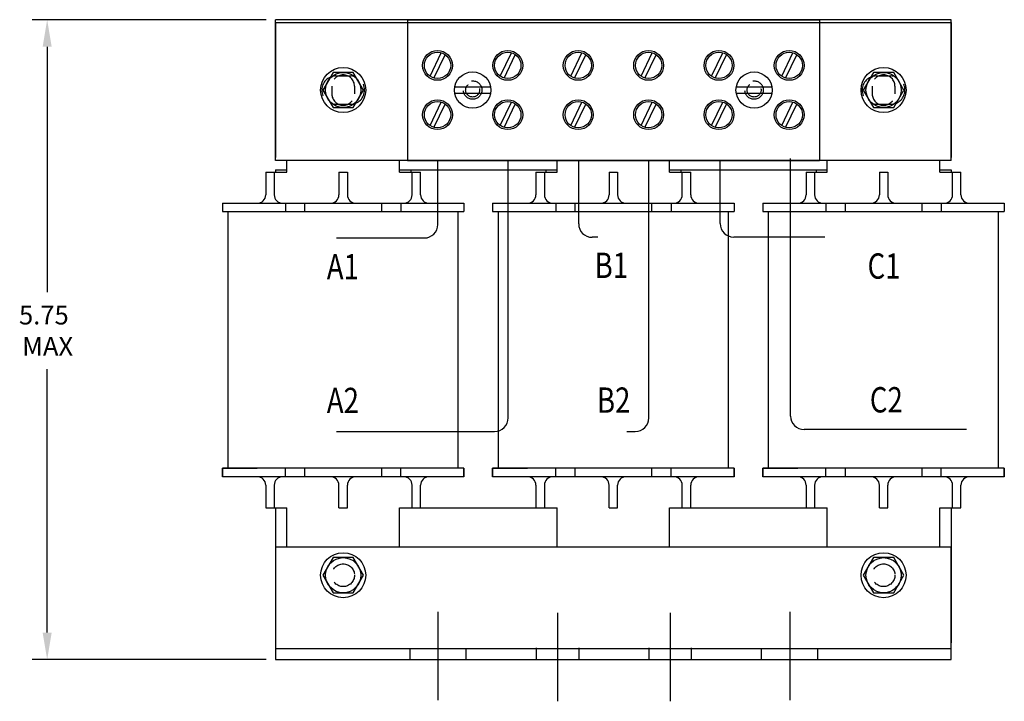
# Model space of a CAD drawing. Extents: x -3.1 to 30.2, y -5.6 to 16.5.
# Drawn here: x -2.5 to 6.2, y 2.5 to 8.6 of the extents above; entities that cross this region are included whole.
import ezdxf

# ---------------------------------------------------------------- set-up
doc = ezdxf.new("R2010")
doc.units = 0
doc.linetypes.add('CENTER', pattern=[2, 1.25, -0.25, 0.25, -0.25])
doc.linetypes.add('HIDDEN', pattern=[0.375, 0.25, -0.125])
doc.layers.get('0').update_dxf_attribs({"linetype": 'CONTINUOUS'})
for name, color, linetype in [('ANGLE', 7, 'CONTINUOUS'), ('BORDER', 7, 'CONTINUOUS'), ('CENTERLINE', 7, 'CENTER'), ('DIMENSION', 7, 'CONTINUOUS'), ('HIDDEN-1', 7, 'HIDDEN'), ('NOTES', 7, 'CONTINUOUS'), ('TERMINAL', 7, 'CONTINUOUS'), ('WINGAP', 7, 'CONTINUOUS')]:
    doc.layers.add(name, color=color, linetype=linetype)
doc.styles.add('MASTER', font='romans', dxfattribs={"width": 0.8})

msp = doc.modelspace()

# ---------------------------------------------------------------- linework, layer by layer
for p, q in [((-0.1382, 7.2095), (-0.1382, 7.3145)), ((0.8618, 7.2095), (0.8618, 7.3145)), ((2.2618, 7.2095), (2.2618, 7.3145)), ((3.2618, 7.2095), (3.2618, 7.3145)), ((4.6618, 7.2095), (4.6618, 7.3145)), ((5.6618, 7.2095), (5.6618, 7.3145)), ((-0.3257, 7.2095), (-0.3257, 7.0095)), ((-0.3257, 7.2095), (-0.1382, 7.2095)), ((-0.2507, 7.2095), (-0.2507, 7.0095)), ((0.3243, 7.2095), (0.3243, 7.0095)), ((0.3243, 7.2095), (0.3993, 7.2095)), ((0.3993, 7.2095), (0.3993, 7.0095)), ((0.8618, 7.2095), (1.0493, 7.2095)), ((0.9743, 7.0095), (0.9743, 7.2095)), ((1.0493, 7.0095), (1.0493, 7.2095)), ((2.0743, 7.2095), (2.2618, 7.2095)), ((2.0743, 7.2095), (2.0743, 7.0095)), ((2.1493, 7.2095), (2.1493, 7.0095)), ((2.7243, 7.2095), (2.7993, 7.2095)), ((2.7243, 7.2095), (2.7243, 7.0095)), ((2.7993, 7.2095), (2.7993, 7.0095)), ((3.2618, 7.2095), (3.4493, 7.2095)), ((3.3743, 7.0095), (3.3743, 7.2095)), ((3.4493, 7.0095), (3.4493, 7.2095)), ((4.4743, 7.2095), (4.6618, 7.2095)), ((4.4743, 7.2095), (4.4743, 7.0095)), ((4.5493, 7.2095), (4.5493, 7.0095)), ((5.1243, 7.2095), (5.1243, 7.0095)), ((5.1243, 7.2095), (5.1993, 7.2095)), ((5.1993, 7.2095), (5.1993, 7.0095)), ((5.6618, 7.2095), (5.8493, 7.2095)), ((5.7743, 7.0095), (5.7743, 7.2095)), ((5.8493, 7.0095), (5.8493, 7.2095)), ((-0.7107, 6.9345), (1.4343, 6.9345)), ((-0.7107, 6.9345), (-0.7107, 6.8595)), ((-0.1507, 6.9345), (-0.1507, 6.8595)), ((0.0193, 6.9345), (0.0193, 6.8595)), ((0.7043, 6.8595), (0.7043, 6.9345)), ((0.8743, 6.9345), (0.8743, 6.8595)), ((1.4343, 6.9345), (1.4343, 6.8595)), ((1.6893, 6.9345), (3.8343, 6.9345)), ((1.6893, 6.9345), (1.6893, 6.8595)), ((2.2493, 6.9345), (2.2493, 6.8595)), ((2.4193, 6.9345), (2.4193, 6.8595)), ((3.1043, 6.8595), (3.1043, 6.9345)), ((3.2743, 6.9345), (3.2743, 6.8595)), ((3.8343, 6.9345), (3.8343, 6.8595)), ((4.0893, 6.9345), (6.2343, 6.9345)), ((4.0893, 6.9345), (4.0893, 6.8595)), ((4.6493, 6.9345), (4.6493, 6.8595)), ((4.8193, 6.9345), (4.8193, 6.8595)), ((5.5043, 6.8595), (5.5043, 6.9345)), ((5.6743, 6.9345), (5.6743, 6.8595)), ((6.2343, 6.9345), (6.2343, 6.8595)), ((-0.7107, 6.8595), (1.4343, 6.8595)), ((-0.6599, 4.5795), (-0.6599, 6.8595)), ((1.3835, 4.5795), (1.3835, 6.8595)), ((1.6893, 6.8595), (3.8343, 6.8595)), ((1.7401, 4.5795), (1.7401, 6.8595)), ((3.7835, 4.5795), (3.7835, 6.8595)), ((4.0893, 6.8595), (6.2343, 6.8595)), ((4.1401, 4.5795), (4.1401, 6.8595)), ((6.1835, 4.5795), (6.1835, 6.8595)), ((1.4343, 4.5795), (-0.7107, 4.5795)), ((-0.7107, 4.5795), (-0.4007, 4.5795)), ((-0.7107, 4.5045), (-0.7107, 4.5795)), ((-0.7107, 4.5795), (-0.7107, 4.5045)), ((-0.1507, 4.5045), (-0.1507, 4.5795)), ((0.0193, 4.5795), (0.0193, 4.5045)), ((0.7043, 4.5045), (0.7043, 4.5795)), ((0.8743, 4.5045), (0.8743, 4.5795)), ((1.4343, 4.5045), (1.4343, 4.5795)), ((1.4343, 4.5795), (1.4343, 4.5045)), ((3.8343, 4.5795), (1.6893, 4.5795)), ((1.6893, 4.5795), (1.9993, 4.5795)), ((1.6893, 4.5045), (1.6893, 4.5795)), ((1.6893, 4.5795), (1.6893, 4.5045)), ((2.2493, 4.5045), (2.2493, 4.5795)), ((2.4193, 4.5795), (2.4193, 4.5045)), ((3.1043, 4.5045), (3.1043, 4.5795)), ((3.2743, 4.5045), (3.2743, 4.5795)), ((3.8343, 4.5045), (3.8343, 4.5795)), ((3.8343, 4.5795), (3.8343, 4.5045)), ((6.2343, 4.5795), (4.0893, 4.5795)), ((4.0893, 4.5795), (4.3993, 4.5795)), ((4.0893, 4.5045), (4.0893, 4.5795)), ((4.0893, 4.5795), (4.0893, 4.5045)), ((4.6493, 4.5045), (4.6493, 4.5795)), ((4.8193, 4.5795), (4.8193, 4.5045)), ((5.5043, 4.5045), (5.5043, 4.5795)), ((5.6743, 4.5045), (5.6743, 4.5795)), ((6.2343, 4.5045), (6.2343, 4.5795)), ((6.2343, 4.5795), (6.2343, 4.5045)), ((1.4343, 4.5045), (-0.7107, 4.5045)), ((3.8343, 4.5045), (1.6893, 4.5045)), ((6.2343, 4.5045), (4.0893, 4.5045)), ((-0.3257, 4.4295), (-0.3257, 4.2295)), ((-0.2507, 4.4295), (-0.2507, 4.2295)), ((0.3243, 4.2295), (0.3243, 4.4295)), ((0.3993, 4.2295), (0.3993, 4.4295)), ((0.9743, 4.2295), (0.9743, 4.4295)), ((1.0493, 4.2295), (1.0493, 4.4295)), ((2.0743, 4.4295), (2.0743, 4.2295)), ((2.1493, 4.4295), (2.1493, 4.2295)), ((2.7243, 4.2295), (2.7243, 4.4295)), ((2.7993, 4.2295), (2.7993, 4.4295)), ((3.3743, 4.2295), (3.3743, 4.4295)), ((3.4493, 4.2295), (3.4493, 4.4295)), ((4.4743, 4.4295), (4.4743, 4.2295)), ((4.5493, 4.4295), (4.5493, 4.2295)), ((5.1243, 4.2295), (5.1243, 4.4295)), ((5.1993, 4.2295), (5.1993, 4.4295)), ((5.7743, 4.2295), (5.7743, 4.4295)), ((5.8493, 4.2295), (5.8493, 4.4295)), ((-0.3257, 4.2295), (-0.1382, 4.2295)), ((0.3243, 4.2295), (0.3993, 4.2295)), ((0.8618, 4.2295), (1.0493, 4.2295)), ((2.0743, 4.2295), (2.2618, 4.2295)), ((2.7243, 4.2295), (2.7993, 4.2295)), ((3.2618, 4.2295), (3.4493, 4.2295)), ((4.4743, 4.2295), (4.6618, 4.2295)), ((5.1243, 4.2295), (5.1993, 4.2295)), ((5.6618, 4.2295), (5.8493, 4.2295)), ((0.9538, 2.9795), (0.9538, 2.8795)), ((1.4538, 2.8795), (1.4538, 2.9795)), ((2.0788, 2.8795), (2.0788, 2.9836)), ((2.4538, 2.9836), (2.4538, 2.8795)), ((3.0788, 2.8795), (3.0788, 2.9836)), ((3.4538, 2.9836), (3.4538, 2.8795)), ((4.0788, 2.8795), (4.0788, 2.9795)), ((4.5788, 2.8795), (4.5788, 2.9795))]:
    msp.add_line(p, q)
at = {"linetype": 'CONTINUOUS'}
for p, q in [((-0.1382, 3.8795), (-0.1382, 4.2295)), ((0.8618, 3.8795), (0.8618, 4.2295)), ((2.2618, 3.8795), (2.2618, 4.2295)), ((3.2618, 3.8795), (3.2618, 4.2295)), ((4.6618, 3.8795), (4.6618, 4.2295)), ((5.6618, 3.8795), (5.6618, 4.2295))]:
    msp.add_line(p, q, dxfattribs=at)
for centre, start, end in [((-0.4007, 7.0095), 270, 0), ((-0.1757, 7.0095), 180, 270), ((0.2493, 7.0095), 270, 0), ((0.4743, 7.0095), 180, 270), ((0.8993, 7.0095), 270, 0), ((1.1243, 7.0095), 180, 270), ((1.9993, 7.0095), 270, 0), ((2.2243, 7.0095), 180, 270), ((2.6493, 7.0095), 270, 0), ((2.8743, 7.0095), 180, 270), ((3.2993, 7.0095), 270, 0), ((3.5243, 7.0095), 180, 270), ((4.3993, 7.0095), 270, 0), ((4.6243, 7.0095), 180, 270), ((5.0493, 7.0095), 270, 0), ((5.2743, 7.0095), 180, 270), ((5.6993, 7.0095), 270, 0), ((5.9243, 7.0095), 180, 270), ((-0.4007, 4.4295), 0, 90), ((-0.1757, 4.4295), 90, 180), ((0.2493, 4.4295), 0, 90), ((0.4743, 4.4295), 90, 180), ((0.8993, 4.4295), 0, 90), ((1.1243, 4.4295), 90, 180), ((1.9993, 4.4295), 0, 90), ((2.2243, 4.4295), 90, 180), ((2.6493, 4.4295), 0, 90), ((2.8743, 4.4295), 90, 180), ((3.2993, 4.4295), 0, 90), ((3.5243, 4.4295), 90, 180), ((4.3993, 4.4295), 0, 90), ((4.6243, 4.4295), 90, 180), ((5.0493, 4.4295), 0, 90), ((5.2743, 4.4295), 90, 180), ((5.6993, 4.4295), 0, 90), ((5.9243, 4.4295), 90, 180)]:
    msp.add_arc(centre, 0.075, start, end)
at = {"layer": 'ANGLE'}
for p, q in [((5.7618, 3.8795), (-0.2382, 3.8795)), ((-0.2382, 3.8795), (-0.2382, 2.8795)), ((5.7618, 2.8795), (5.7618, 3.8795)), ((-0.2382, 2.9795), (5.7618, 2.9795)), ((-0.2382, 2.8795), (5.7618, 2.8795))]:
    msp.add_line(p, q, dxfattribs=at)
at = {"layer": 'CENTERLINE', "linetype": 'CONTINUOUS'}
for p, q in [((1.2038, 3.3045), (1.2038, 3.1245)), ((1.2038, 3.3045), (1.2038, 2.5195)), ((2.2663, 3.2945), (2.2663, 2.5095)), ((3.2663, 3.2945), (3.2663, 2.5095)), ((3.2663, 3.2945), (3.2663, 2.5095)), ((4.3288, 3.3045), (4.3288, 3.1245)), ((4.3288, 3.3045), (4.3288, 2.5195))]:
    msp.add_line(p, q, dxfattribs=at)
at = {"layer": 'DIMENSION'}
for p, q in [((-0.3215, 8.5645), (-2.4009, 8.5645)), ((-2.2676, 8.3245), (-2.2676, 6.1437)), ((-2.2676, 3.1195), (-2.2676, 5.4593)), ((-0.3215, 2.8795), (-2.4009, 2.8795))]:
    msp.add_line(p, q, dxfattribs=at)
for points in [[(-2.3076, 8.3245), (-2.2276, 8.3245), (-2.2676, 8.5645)], [(-2.3076, 3.1195), (-2.2276, 3.1195), (-2.2676, 2.8795)]]:
    msp.add_solid(points, dxfattribs=at)
at = {"layer": 'HIDDEN-1'}
for p, q in [((0.2968, 8.0645), (0.4268, 8.0645)), ((5.0968, 8.0645), (5.2268, 8.0645)), ((0.2608, 7.9735), (0.2608, 7.9055)), ((0.2608, 7.9735), (0.2608, 7.9055)), ((0.4628, 7.9735), (0.4628, 7.9055)), ((0.4628, 7.9735), (0.4628, 7.9055)), ((5.0608, 7.9735), (5.0608, 7.9055)), ((5.0608, 7.9735), (5.0608, 7.9055)), ((5.2628, 7.9735), (5.2628, 7.9055)), ((5.2628, 7.9735), (5.2628, 7.9055)), ((0.2968, 7.8145), (0.4268, 7.8145)), ((5.0968, 7.8145), (5.2268, 7.8145))]:
    msp.add_line(p, q, dxfattribs=at)
for centre, radius in [((1.5118, 7.9395), 0.082), ((1.5118, 7.9395), 0.062), ((4.0118, 7.9395), 0.082), ((4.0118, 7.9395), 0.062), ((5.1618, 3.6295), 0.1562), ((0.3618, 3.6295), 0.101), ((5.1618, 3.6295), 0.101)]:
    msp.add_circle(centre, radius, dxfattribs=at)
for centre, radius, start, end in [((0.2968, 7.9395), 0.125, 90, 270), ((0.3618, 7.9735), 0.101, 0, 180), ((0.3618, 7.9735), 0.101, 0, 180), ((0.4268, 7.9395), 0.125, 270, 90), ((5.0968, 7.9395), 0.125, 90, 270), ((5.1618, 7.9735), 0.101, 0, 180), ((5.1618, 7.9735), 0.101, 0, 180), ((5.2268, 7.9395), 0.125, 270, 90), ((0.3618, 7.9055), 0.101, 180, 0), ((0.3618, 7.9055), 0.101, 180, 0), ((5.1618, 7.9055), 0.101, 180, 0), ((5.1618, 7.9055), 0.101, 180, 0)]:
    msp.add_arc(centre, radius, start, end, dxfattribs=at)
at = {"layer": 'TERMINAL'}
for p, q in [((5.7618, 8.5645), (-0.2382, 8.5645)), ((-0.2382, 7.3145), (-0.2382, 8.5645)), ((4.5918, 8.5645), (0.9318, 8.5645)), ((0.9318, 8.5645), (4.5918, 8.5645)), ((0.9318, 8.5645), (0.9318, 7.3145)), ((0.9318, 8.5645), (0.9318, 7.3145)), ((4.5918, 8.5645), (4.5918, 7.3145)), ((4.5918, 8.5645), (4.5918, 7.3145)), ((5.7618, 7.3145), (5.7618, 8.5645)), ((1.1333, 8.0622), (1.2328, 8.2708)), ((1.1668, 8.0449), (1.2663, 8.2534)), ((1.7573, 8.0622), (1.8568, 8.2708)), ((1.7908, 8.0449), (1.8903, 8.2534)), ((2.3833, 8.0622), (2.4828, 8.2708)), ((2.4168, 8.0449), (2.5163, 8.2534)), ((3.0083, 8.0622), (3.1078, 8.2708)), ((3.0418, 8.0449), (3.1413, 8.2534)), ((3.6333, 8.0622), (3.7328, 8.2708)), ((3.6668, 8.0449), (3.7663, 8.2534)), ((4.2573, 8.0622), (4.3568, 8.2708)), ((4.2908, 8.0449), (4.3903, 8.2534)), ((1.6705, 7.9665), (1.3531, 7.9665)), ((4.1705, 7.9665), (3.8531, 7.9665)), ((1.3531, 7.9125), (1.6705, 7.9125)), ((3.8531, 7.9125), (4.1705, 7.9125)), ((1.1333, 7.6242), (1.2328, 7.8328)), ((1.1668, 7.6069), (1.2663, 7.8154)), ((1.7573, 7.6242), (1.8568, 7.8328)), ((1.7908, 7.6069), (1.8903, 7.8154)), ((2.3833, 7.6242), (2.4828, 7.8328)), ((2.4168, 7.6069), (2.5163, 7.8154)), ((3.0083, 7.6242), (3.1078, 7.8328)), ((3.0418, 7.6069), (3.1413, 7.8154)), ((3.6333, 7.6242), (3.7328, 7.8328)), ((3.6668, 7.6069), (3.7663, 7.8154)), ((4.2573, 7.6242), (4.3568, 7.8328)), ((4.2908, 7.6069), (4.3903, 7.8154)), ((5.7618, 7.3145), (-0.2382, 7.3145)), ((4.5918, 7.3145), (0.9318, 7.3145)), ((0.9318, 7.3145), (4.5918, 7.3145)), ((1.0978, 7.3145), (1.3018, 7.3145)), ((1.2024, 6.7456), (1.2024, 7.3145)), ((1.7218, 7.3145), (1.9258, 7.3145)), ((1.8269, 5.0268), (1.8269, 7.3145)), ((2.4537, 6.7515), (2.4537, 7.3145)), ((3.0767, 5.0267), (3.0767, 7.3145)), ((3.5978, 7.3145), (3.8018, 7.3145)), ((3.7108, 6.7537), (3.7108, 7.3145)), ((4.2218, 7.3145), (4.4258, 7.3145)), ((4.336, 5.0434), (4.336, 7.33)), ((0.3025, 6.6256), (1.0824, 6.6256)), ((2.6231, 6.6315), (2.5737, 6.6315)), ((4.6393, 6.6337), (3.8308, 6.6337)), ((0.3025, 4.9068), (1.7069, 4.9068)), ((2.8826, 4.9067), (2.9567, 4.9067)), ((5.8996, 4.9234), (4.456, 4.9234))]:
    msp.add_line(p, q, dxfattribs=at)
for centre, radius in [((1.1998, 8.1585), 0.1325), ((1.1998, 8.1585), 0.117), ((1.8238, 8.1585), 0.1325), ((1.8238, 8.1585), 0.117), ((2.4498, 8.1585), 0.1325), ((2.4498, 8.1585), 0.117), ((3.0748, 8.1585), 0.1325), ((3.0748, 8.1585), 0.117), ((3.6998, 8.1585), 0.1325), ((3.6998, 8.1585), 0.117), ((4.3238, 8.1585), 0.1325), ((4.3238, 8.1585), 0.117), ((1.5118, 7.9395), 0.161), ((4.0118, 7.9395), 0.161), ((1.1998, 7.7205), 0.1325), ((1.1998, 7.7205), 0.117), ((1.8238, 7.7205), 0.1325), ((1.8238, 7.7205), 0.117), ((2.4498, 7.7205), 0.1325), ((2.4498, 7.7205), 0.117), ((3.0748, 7.7205), 0.1325), ((3.0748, 7.7205), 0.117), ((3.6998, 7.7205), 0.1325), ((3.6998, 7.7205), 0.117), ((4.3238, 7.7205), 0.1325), ((4.3238, 7.7205), 0.117)]:
    msp.add_circle(centre, radius, dxfattribs=at)
for centre, start, end in [((1.0824, 6.7456), 270, 0), ((2.5737, 6.7515), 180, 270), ((3.8308, 6.7537), 180, 270), ((1.7069, 5.0268), 270, 0), ((2.9567, 5.0267), 270, 0), ((4.456, 5.0434), 180, 270)]:
    msp.add_arc(centre, 0.12, start, end, dxfattribs=at)
at = {"layer": 'WINGAP'}
for p, q in [((-0.2382, 8.5395), (5.7618, 8.5395)), ((-0.2382, 8.5395), (-0.2382, 7.3395)), ((5.7618, 8.5395), (5.7618, 7.3395)), ((0.2716, 8.0958), (0.1814, 7.9395)), ((0.452, 8.0958), (0.2716, 8.0958)), ((0.5422, 7.9395), (0.452, 8.0958)), ((5.0716, 8.0958), (4.9814, 7.9395)), ((5.252, 8.0958), (5.0716, 8.0958)), ((5.3422, 7.9395), (5.252, 8.0958)), ((0.1814, 7.9395), (0.2716, 7.7833)), ((0.452, 7.7833), (0.5422, 7.9395)), ((4.9814, 7.9395), (5.0716, 7.7833)), ((5.252, 7.7833), (5.3422, 7.9395)), ((0.2716, 7.7833), (0.452, 7.7833)), ((5.0716, 7.7833), (5.252, 7.7833)), ((-0.2382, 7.2295), (-0.1382, 7.2295)), ((-0.2382, 7.2295), (-0.2382, 7.2095)), ((0.8618, 7.2295), (2.2618, 7.2295)), ((0.9618, 7.2295), (0.9618, 7.2095)), ((2.1618, 7.2295), (2.1618, 7.2095)), ((3.2618, 7.2295), (4.6618, 7.2295)), ((3.3618, 7.2295), (3.3618, 7.2095)), ((4.5618, 7.2295), (4.5618, 7.2095)), ((5.6618, 7.2295), (5.7618, 7.2295)), ((5.7618, 7.2295), (5.7618, 7.2095)), ((-0.2382, 4.2295), (-0.2382, 3.0295)), ((0.9618, 4.2295), (2.1618, 4.2295)), ((3.3618, 4.2295), (4.5618, 4.2295)), ((5.7618, 4.2295), (5.7618, 3.0295)), ((0.2716, 3.7858), (0.1814, 3.6295)), ((0.452, 3.7858), (0.2716, 3.7858)), ((0.5422, 3.6295), (0.452, 3.7858)), ((5.0716, 3.7858), (4.9814, 3.6295)), ((5.252, 3.7858), (5.0716, 3.7858)), ((5.3422, 3.6295), (5.252, 3.7858)), ((0.1814, 3.6295), (0.2716, 3.4733)), ((0.452, 3.4733), (0.5422, 3.6295)), ((4.9814, 3.6295), (5.0716, 3.4733)), ((5.252, 3.4733), (5.3422, 3.6295)), ((0.2716, 3.4733), (0.452, 3.4733)), ((5.0716, 3.4733), (5.252, 3.4733))]:
    msp.add_line(p, q, dxfattribs=at)
for centre, radius in [((0.3618, 7.9395), 0.2), ((5.1618, 7.9395), 0.2), ((0.3618, 7.9395), 0.1562), ((5.1618, 7.9395), 0.1562), ((0.3618, 3.6295), 0.2), ((0.3618, 3.6295), 0.1562), ((0.3618, 3.6295), 0.1562), ((5.1618, 3.6295), 0.2), ((5.1618, 3.6295), 0.1562)]:
    msp.add_circle(centre, radius, dxfattribs=at)

# ---------------------------------------------------------------- texts
at = {"layer": 'BORDER'}
for s, p in [('5.75', (-2.5176, 5.8571)), ('MAX', (-2.4898, 5.5793))]:
    msp.add_text(s, height=0.16666, dxfattribs=at).set_placement(p)
at = {"layer": 'NOTES', "style": 'MASTER', "width": 0.8}
for s, p in [('A1', (0.2163, 6.2576)), ('B1', (2.5949, 6.2701)), ('C1', (5.0195, 6.2636)), ('A2', (0.2163, 5.0696)), ('B2', (2.6153, 5.0726)), ('C2', (5.0398, 5.0756))]:
    msp.add_text(s, height=0.225, dxfattribs=at).set_placement(p)

doc.saveas('drawing.dxf')
